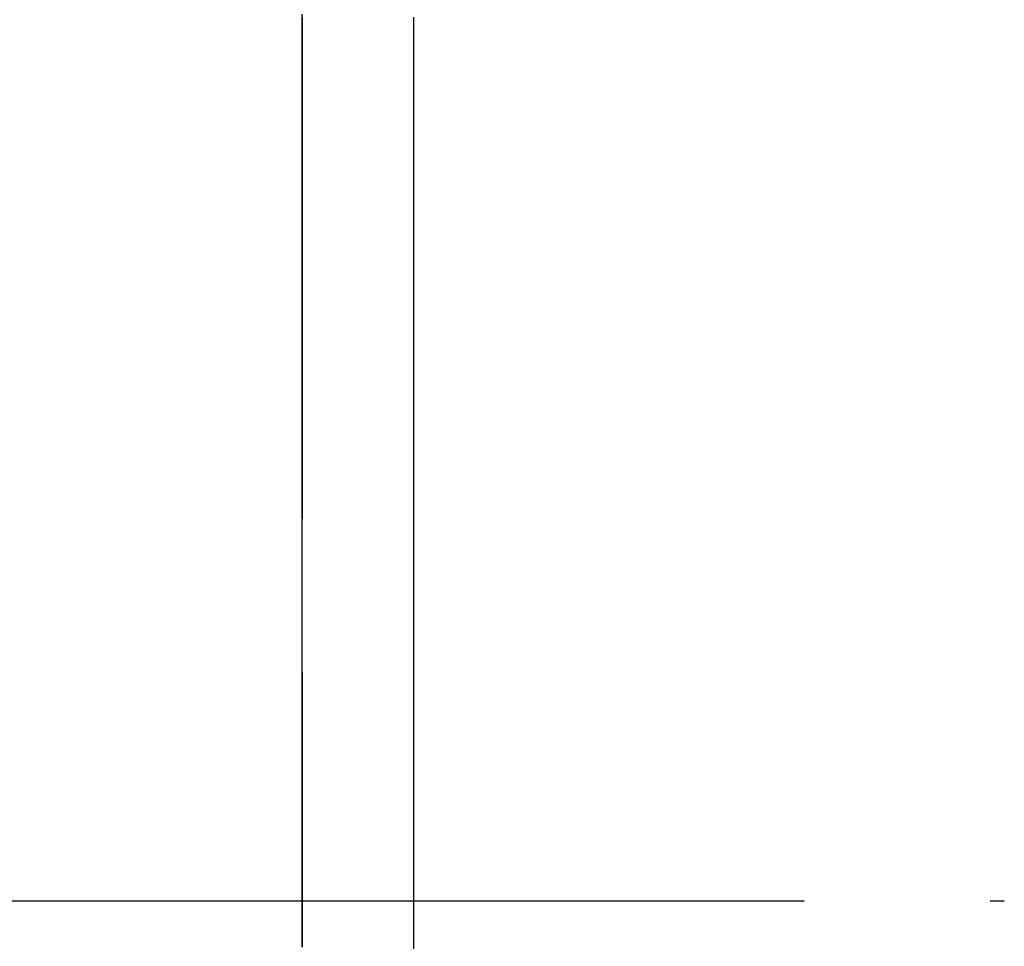
# Model space of a CAD drawing. Extents: x -35 to 143, y -93 to 188.
# Drawn here: x 130 to 135, y 67 to 71 of the extents above; entities that cross this region are included whole.
import ezdxf

# ---------------------------------------------------------------- set-up
doc = ezdxf.new("R2010")
doc.units = 0
doc.header["$LTSCALE"] = 10
doc.linetypes.add('VERDECKT', pattern=[0.375, 0.25, -0.125])
doc.layers.get('0').update_dxf_attribs({"linetype": 'CONTINUOUS'})
doc.layers.add('STEMPEL', color=3, linetype='CONTINUOUS')

# ---------------------------------------------------------------- blocks, each defined once
blk = doc.blocks.new('A$C8F194135')
at = {"color": 3, "linetype": 'CONTINUOUS', "extrusion": (-2e-16, 1, -2e-16)}
for p, q in [((30, 67), (31.5039, 67)), ((34.9303, 67), (34.9307, 67))]:
    blk.add_line(p, q, dxfattribs=at)
at = {"color": 1, "linetype": 'VERDECKT', "extrusion": (-2e-16, 1, -2e-16)}
for p, q in [((31.5039, 67), (34.9303, 67)), ((34.9307, 67), (35, 67))]:
    blk.add_line(p, q, dxfattribs=at)
at = {"color": 3}
for points in [[(31.5038, 71.4147, 0), (31.5038, 71.3425, 0), (31.5039, 71.2706, 0), (31.5039, 71.1991, 0), (31.5039, 71.1279, 0), (31.5039, 71.0569, 0), (31.5039, 70.9863, 0), (31.5039, 70.9161, 0), (31.5039, 70.8461, 0), (31.5039, 70.7764, 0), (31.5039, 70.7071, 0), (31.5039, 70.6381, 0), (31.5039, 70.5695, 0), (31.5039, 70.5012, 0), (31.5039, 70.4332, 0), (31.5039, 70.3656, 0), (31.5039, 70.2983, 0), (31.5039, 70.2313, 0), (31.5039, 70.1647, 0), (31.5039, 70.0985, 0), (31.5039, 70.0326, 0), (31.504, 69.967, 0), (31.504, 69.9017, 0), (31.504, 69.8369, 0), (31.504, 69.7723, 0), (31.504, 69.7081, 0), (31.504, 69.6443, 0), (31.504, 69.5808, 0), (31.504, 69.5176, 0), (31.504, 69.4548, 0), (31.504, 69.393, 0), (31.504, 69.3328, 0), (31.504, 69.2743, 0), (31.504, 69.2174, 0), (31.504, 69.1622, 0), (31.504, 69.1086, 0), (31.504, 69.0566, 0), (31.504, 69.0063, 0), (31.504, 68.9576, 0), (31.5041, 68.9105, 0), (31.5041, 68.865, 0), (31.5041, 68.8211, 0), (31.5041, 68.7788, 0), (31.5041, 68.7381, 0), (31.5041, 68.699, 0), (31.5041, 68.6615, 0), (31.5041, 68.6255, 0), (31.5041, 68.5911, 0), (31.5041, 68.5582, 0), (31.5041, 68.5269, 0), (31.5041, 68.4971, 0), (31.5041, 68.4689, 0), (31.5041, 68.4422, 0), (31.5041, 68.417, 0)], [(32.06, 71.3996, 0), (32.06, 71.3717, 0), (32.06, 71.3439, 0), (32.06, 71.3162, 0), (32.06, 71.2885, 0), (32.06, 71.2608, 0), (32.06, 71.2332, 0), (32.06, 71.2056, 0), (32.06, 71.1781, 0), (32.06, 71.1507, 0), (32.06, 71.1232, 0), (32.06, 71.0959, 0), (32.06, 71.0685, 0), (32.06, 71.0413, 0), (32.06, 71.014, 0), (32.06, 70.9868, 0), (32.06, 70.9597, 0), (32.06, 70.9326, 0), (32.06, 70.9055, 0), (32.06, 70.8785, 0), (32.06, 70.8516, 0), (32.06, 70.8247, 0), (32.06, 70.7978, 0), (32.06, 70.771, 0), (32.06, 70.7442, 0), (32.06, 70.7175, 0), (32.06, 70.6908, 0), (32.06, 70.6642, 0), (32.06, 70.6376, 0), (32.06, 70.6111, 0), (32.06, 70.5846, 0), (32.06, 70.5581, 0), (32.06, 70.5318, 0), (32.06, 70.5054, 0), (32.06, 70.4791, 0), (32.06, 70.4529, 0), (32.06, 70.4266, 0), (32.06, 70.4005, 0), (32.06, 70.3744, 0), (32.06, 70.3483, 0), (32.06, 70.3223, 0), (32.06, 70.2963, 0), (32.06, 70.2704, 0), (32.06, 70.2445, 0), (32.06, 70.2187, 0), (32.06, 70.1929, 0), (32.06, 70.1672, 0), (32.06, 70.1415, 0), (32.06, 70.1158, 0), (32.06, 70.0902, 0), (32.06, 70.0647, 0), (32.06, 70.0392, 0), (32.06, 70.0137, 0), (32.06, 69.9883, 0), (32.06, 69.963, 0), (32.06, 69.9377, 0), (32.06, 69.9124, 0), (32.06, 69.8872, 0), (32.06, 69.862, 0), (32.06, 69.8369, 0), (32.06, 69.8118, 0), (32.06, 69.7868, 0), (32.06, 69.7618, 0), (32.06, 69.7369, 0), (32.06, 69.712, 0), (32.06, 69.6871, 0), (32.06, 69.6624, 0), (32.06, 69.6376, 0), (32.06, 69.6129, 0), (32.06, 69.5883, 0), (32.06, 69.5637, 0), (32.06, 69.5391, 0), (32.06, 69.5146, 0), (32.06, 69.4902, 0), (32.06, 69.4657, 0), (32.06, 69.4414, 0), (32.06, 69.4171, 0), (32.06, 69.3928, 0), (32.06, 69.3686, 0), (32.06, 69.3444, 0), (32.06, 69.3203, 0), (32.06, 69.2962, 0), (32.06, 69.2722, 0), (32.06, 69.2482, 0), (32.06, 69.2243, 0), (32.06, 69.2004, 0), (32.06, 69.1765, 0), (32.06, 69.1528, 0), (32.06, 69.129, 0), (32.06, 69.1053, 0), (32.06, 69.0817, 0), (32.06, 69.0581, 0), (32.06, 69.0345, 0), (32.06, 69.011, 0), (32.06, 68.9876, 0), (32.06, 68.9642, 0), (32.06, 68.9408, 0), (32.06, 68.9175, 0), (32.06, 68.8942, 0), (32.06, 68.871, 0), (32.06, 68.8478, 0), (32.06, 68.8247, 0), (32.06, 68.8016, 0), (32.06, 68.7786, 0), (32.06, 68.7556, 0), (32.06, 68.7327, 0), (32.06, 68.7098, 0), (32.06, 68.687, 0), (32.06, 68.6642, 0), (32.06, 68.6415, 0), (32.06, 68.6188, 0), (32.06, 68.5961, 0), (32.06, 68.5736, 0), (32.06, 68.551, 0), (32.06, 68.5285, 0), (32.06, 68.5061, 0), (32.06, 68.4837, 0), (32.06, 68.4613, 0), (32.06, 68.439, 0), (32.06, 68.4167, 0), (32.06, 68.3945, 0), (32.06, 68.3724, 0), (32.06, 68.3503, 0), (32.06, 68.3282, 0), (32.06, 68.3062, 0), (32.06, 68.2842, 0), (32.06, 68.2623, 0), (32.06, 68.2404, 0), (32.06, 68.2186, 0), (32.06, 68.1968, 0), (32.06, 68.1751, 0), (32.06, 68.1534, 0), (32.06, 68.1318, 0), (32.06, 68.1102, 0), (32.06, 68.0887, 0), (32.06, 68.0672, 0), (32.06, 68.0457, 0), (32.06, 68.0243, 0), (32.06, 68.003, 0), (32.06, 67.9817, 0), (32.06, 67.9605, 0), (32.06, 67.9393, 0), (32.06, 67.9181, 0), (32.06, 67.897, 0), (32.06, 67.876, 0), (32.06, 67.855, 0), (32.06, 67.834, 0), (32.06, 67.8131, 0), (32.06, 67.7922, 0), (32.06, 67.7714, 0), (32.06, 67.7507, 0), (32.06, 67.7299, 0), (32.06, 67.7093, 0), (32.06, 67.6887, 0), (32.06, 67.6681, 0), (32.06, 67.6476, 0), (32.06, 67.6271, 0), (32.06, 67.6067, 0), (32.06, 67.5863, 0), (32.06, 67.566, 0), (32.06, 67.5457, 0), (32.06, 67.5254, 0), (32.06, 67.5053, 0), (32.06, 67.4851, 0), (32.06, 67.465, 0), (32.06, 67.445, 0), (32.06, 67.425, 0), (32.06, 67.4051, 0), (32.06, 67.3852, 0), (32.06, 67.3653, 0), (32.06, 67.3455, 0), (32.06, 67.3258, 0), (32.06, 67.3061, 0), (32.06, 67.2864, 0), (32.06, 67.2668, 0), (32.06, 67.2473, 0), (32.06, 67.2278, 0), (32.06, 67.2083, 0), (32.06, 67.1889, 0), (32.06, 67.1693, 0), (32.06, 67.1497, 0), (32.06, 67.13, 0), (32.06, 67.1102, 0), (32.06, 67.0903, 0), (32.06, 67.0704, 0), (32.06, 67.0504, 0), (32.06, 67.0302, 0), (32.06, 67.01, 0), (32.06, 66.9897, 0), (32.06, 66.9694, 0), (32.06, 66.9489, 0), (32.06, 66.9284, 0), (32.06, 66.9078, 0), (32.06, 66.8871, 0), (32.06, 66.8663, 0), (32.06, 66.8454, 0), (32.06, 66.8245, 0), (32.06, 66.8035, 0), (32.06, 66.7824, 0), (32.06, 66.7612, 0)], [(31.5041, 68.4171, 0), (31.5041, 68.4144, 0), (31.5041, 68.4118, 0), (31.5041, 68.4092, 0), (31.5041, 68.4067, 0), (31.5041, 68.4042, 0), (31.5041, 68.4017, 0), (31.5041, 68.3993, 0), (31.5041, 68.3969, 0), (31.5041, 68.3946, 0), (31.5041, 68.3922, 0), (31.5041, 68.39, 0), (31.5041, 68.3877, 0), (31.5041, 68.3854, 0), (31.5041, 68.3831, 0), (31.5041, 68.3808, 0), (31.5041, 68.3785, 0), (31.5041, 68.3762, 0), (31.5041, 68.3739, 0), (31.5041, 68.3716, 0), (31.5041, 68.3693, 0), (31.5041, 68.367, 0), (31.5041, 68.3647, 0), (31.5041, 68.3624, 0), (31.5041, 68.3601, 0), (31.5041, 68.3578, 0), (31.5041, 68.3555, 0), (31.5041, 68.3532, 0), (31.5041, 68.3509, 0), (31.5041, 68.3486, 0), (31.5041, 68.3463, 0), (31.5041, 68.344, 0), (31.5041, 68.3417, 0), (31.5041, 68.3394, 0), (31.5041, 68.3371, 0), (31.5041, 68.3348, 0), (31.5041, 68.3325, 0), (31.5041, 68.3302, 0), (31.5041, 68.3278, 0), (31.5041, 68.3255, 0), (31.5041, 68.3232, 0), (31.5041, 68.3209, 0), (31.5041, 68.3186, 0), (31.5041, 68.3163, 0), (31.5041, 68.3139, 0), (31.5041, 68.3116, 0), (31.5041, 68.3093, 0), (31.5041, 68.307, 0), (31.5041, 68.3047, 0), (31.5041, 68.3023, 0), (31.5041, 68.3, 0), (31.5041, 68.2977, 0), (31.5041, 68.2954, 0), (31.5041, 68.293, 0), (31.5041, 68.2907, 0), (31.5041, 68.2884, 0), (31.5041, 68.286, 0), (31.5041, 68.2837, 0), (31.5041, 68.2814, 0), (31.5041, 68.279, 0), (31.5041, 68.2767, 0), (31.5041, 68.2744, 0), (31.5041, 68.272, 0), (31.5041, 68.2697, 0), (31.5041, 68.2673, 0), (31.5041, 68.265, 0), (31.5041, 68.2627, 0), (31.5041, 68.2603, 0), (31.5041, 68.258, 0), (31.5041, 68.2556, 0), (31.5041, 68.2533, 0), (31.5041, 68.2509, 0), (31.5041, 68.2486, 0), (31.5041, 68.2462, 0), (31.5041, 68.2439, 0), (31.5041, 68.2415, 0), (31.5041, 68.2392, 0), (31.5041, 68.2368, 0), (31.5041, 68.2345, 0), (31.5041, 68.2321, 0), (31.5041, 68.2298, 0), (31.5041, 68.2274, 0), (31.5041, 68.2251, 0), (31.5041, 68.2227, 0), (31.5041, 68.2203, 0), (31.5041, 68.218, 0), (31.5041, 68.2156, 0), (31.5041, 68.2132, 0), (31.5041, 68.2109, 0), (31.5041, 68.2085, 0), (31.5041, 68.2062, 0), (31.5041, 68.2038, 0), (31.5041, 68.2014, 0), (31.5041, 68.199, 0), (31.5041, 68.1967, 0), (31.5041, 68.1943, 0), (31.5041, 68.1919, 0), (31.5041, 68.1896, 0), (31.5041, 68.1872, 0), (31.5041, 68.1848, 0), (31.5041, 68.1824, 0), (31.5041, 68.1801, 0), (31.5041, 68.1777, 0), (31.5041, 68.1753, 0), (31.5041, 68.1729, 0), (31.5041, 68.1705, 0), (31.5041, 68.1682, 0), (31.5041, 68.1658, 0), (31.5041, 68.1634, 0), (31.5041, 68.161, 0), (31.5041, 68.1586, 0), (31.5041, 68.1562, 0), (31.5041, 68.1538, 0), (31.5041, 68.1515, 0), (31.5041, 68.1491, 0), (31.5041, 68.1467, 0), (31.5041, 68.1443, 0), (31.5041, 68.1419, 0), (31.5041, 68.1395, 0), (31.5041, 68.1371, 0), (31.5041, 68.1347, 0), (31.5041, 68.1323, 0), (31.5041, 68.1299, 0), (31.5041, 68.1275, 0), (31.504, 68.1251, 0), (31.504, 68.1227, 0), (31.504, 68.1203, 0), (31.504, 68.1179, 0), (31.504, 68.1155, 0), (31.504, 68.1131, 0), (31.504, 68.1107, 0), (31.504, 68.1083, 0), (31.504, 68.1059, 0), (31.504, 68.1035, 0), (31.504, 68.101, 0), (31.504, 68.0986, 0), (31.504, 68.0962, 0), (31.504, 68.0938, 0), (31.504, 68.0914, 0), (31.504, 68.089, 0), (31.504, 68.0866, 0), (31.504, 68.0841, 0), (31.504, 68.0817, 0), (31.504, 68.0793, 0), (31.504, 68.0769, 0), (31.504, 68.0745, 0), (31.504, 68.072, 0), (31.504, 68.0696, 0), (31.504, 68.0672, 0), (31.504, 68.0648, 0), (31.504, 68.0623, 0), (31.504, 68.0599, 0), (31.504, 68.0575, 0), (31.504, 68.0551, 0), (31.504, 68.0526, 0), (31.504, 68.0502, 0), (31.504, 68.0478, 0), (31.504, 68.0453, 0), (31.504, 68.0429, 0), (31.504, 68.0405, 0), (31.504, 68.038, 0), (31.504, 68.0356, 0), (31.504, 68.0332, 0), (31.504, 68.0307, 0), (31.504, 68.0283, 0), (31.504, 68.0258, 0), (31.504, 68.0234, 0), (31.504, 68.0209, 0), (31.504, 68.0185, 0), (31.504, 68.0161, 0), (31.504, 68.0136, 0), (31.504, 68.0112, 0), (31.504, 68.0087, 0), (31.504, 68.0063, 0), (31.504, 68.0038, 0), (31.504, 68.0014, 0), (31.504, 67.9989, 0), (31.504, 67.9965, 0), (31.504, 67.994, 0), (31.504, 67.9915, 0), (31.504, 67.9891, 0), (31.504, 67.9866, 0), (31.504, 67.9842, 0), (31.504, 67.9817, 0), (31.504, 67.9793, 0), (31.504, 67.9768, 0), (31.504, 67.9743, 0), (31.504, 67.9719, 0), (31.504, 67.9694, 0), (31.504, 67.9669, 0), (31.504, 67.9645, 0), (31.504, 67.962, 0), (31.504, 67.9595, 0), (31.504, 67.9571, 0), (31.504, 67.9546, 0), (31.504, 67.9521, 0), (31.504, 67.9497, 0), (31.504, 67.9472, 0), (31.504, 67.9447, 0), (31.504, 67.9422, 0), (31.504, 67.9398, 0), (31.504, 67.9373, 0), (31.504, 67.9348, 0), (31.504, 67.9323, 0), (31.504, 67.9298, 0), (31.504, 67.9274, 0), (31.504, 67.9249, 0), (31.504, 67.9224, 0), (31.504, 67.9199, 0), (31.504, 67.9174, 0), (31.504, 67.9149, 0), (31.504, 67.9125, 0), (31.504, 67.91, 0), (31.504, 67.9075, 0), (31.504, 67.905, 0), (31.504, 67.9025, 0), (31.504, 67.9, 0), (31.504, 67.8975, 0), (31.504, 67.895, 0), (31.504, 67.8925, 0), (31.504, 67.89, 0), (31.504, 67.8875, 0), (31.504, 67.885, 0), (31.504, 67.8825, 0), (31.504, 67.88, 0), (31.504, 67.8775, 0), (31.504, 67.875, 0), (31.504, 67.8725, 0), (31.504, 67.87, 0), (31.504, 67.8675, 0), (31.504, 67.865, 0), (31.504, 67.8625, 0), (31.504, 67.86, 0), (31.504, 67.8575, 0), (31.504, 67.855, 0), (31.504, 67.8525, 0), (31.504, 67.85, 0), (31.504, 67.8474, 0), (31.504, 67.8449, 0), (31.504, 67.8424, 0), (31.504, 67.8399, 0), (31.504, 67.8374, 0), (31.504, 67.8349, 0), (31.504, 67.8323, 0), (31.504, 67.8298, 0), (31.504, 67.8273, 0), (31.504, 67.8248, 0), (31.504, 67.8223, 0), (31.504, 67.8197, 0), (31.504, 67.8172, 0), (31.504, 67.8147, 0), (31.504, 67.8122, 0), (31.504, 67.8096, 0), (31.504, 67.8071, 0), (31.504, 67.8046, 0), (31.504, 67.802, 0), (31.504, 67.7995, 0), (31.504, 67.797, 0), (31.504, 67.7944, 0), (31.504, 67.7919, 0), (31.504, 67.7894, 0), (31.504, 67.7868, 0), (31.504, 67.7843, 0), (31.504, 67.7818, 0), (31.504, 67.7792, 0), (31.504, 67.7767, 0), (31.504, 67.7741, 0), (31.504, 67.7716, 0), (31.504, 67.7691, 0), (31.504, 67.7665, 0), (31.504, 67.764, 0), (31.504, 67.7614, 0), (31.504, 67.7589, 0), (31.504, 67.7563, 0), (31.504, 67.7538, 0), (31.504, 67.7512, 0), (31.504, 67.7487, 0), (31.504, 67.7461, 0), (31.504, 67.7436, 0), (31.504, 67.741, 0), (31.504, 67.7385, 0), (31.504, 67.7359, 0), (31.504, 67.7334, 0), (31.504, 67.7308, 0), (31.504, 67.7282, 0), (31.504, 67.7257, 0), (31.504, 67.7231, 0), (31.504, 67.7206, 0), (31.504, 67.718, 0), (31.504, 67.7154, 0), (31.504, 67.7129, 0), (31.504, 67.7103, 0), (31.504, 67.7077, 0), (31.504, 67.7052, 0), (31.504, 67.7026, 0), (31.504, 67.7, 0), (31.504, 67.6975, 0), (31.504, 67.6949, 0), (31.504, 67.6923, 0), (31.504, 67.6897, 0), (31.504, 67.6872, 0), (31.504, 67.6846, 0), (31.504, 67.682, 0), (31.504, 67.6794, 0), (31.504, 67.6769, 0), (31.504, 67.6743, 0), (31.504, 67.6717, 0), (31.504, 67.6691, 0), (31.504, 67.6665, 0), (31.504, 67.6639, 0), (31.504, 67.6614, 0), (31.504, 67.6588, 0), (31.504, 67.6562, 0), (31.504, 67.6536, 0), (31.504, 67.651, 0), (31.504, 67.6484, 0), (31.504, 67.6458, 0), (31.504, 67.6432, 0), (31.504, 67.6407, 0), (31.504, 67.6381, 0), (31.504, 67.6355, 0), (31.504, 67.6329, 0), (31.504, 67.6303, 0), (31.504, 67.6277, 0), (31.504, 67.6251, 0), (31.504, 67.6225, 0), (31.504, 67.6199, 0), (31.504, 67.6173, 0), (31.504, 67.6147, 0), (31.504, 67.6121, 0), (31.504, 67.6095, 0), (31.504, 67.6069, 0), (31.504, 67.6043, 0), (31.504, 67.6017, 0), (31.504, 67.599, 0), (31.504, 67.5964, 0), (31.504, 67.5938, 0), (31.504, 67.5912, 0), (31.504, 67.5886, 0), (31.504, 67.586, 0), (31.504, 67.5834, 0), (31.504, 67.5808, 0), (31.504, 67.5782, 0), (31.504, 67.5755, 0), (31.504, 67.5729, 0), (31.504, 67.5703, 0), (31.504, 67.5677, 0), (31.504, 67.5651, 0), (31.504, 67.5624, 0), (31.504, 67.5598, 0), (31.504, 67.5572, 0), (31.504, 67.5546, 0), (31.504, 67.5519, 0), (31.504, 67.5493, 0), (31.504, 67.5467, 0), (31.504, 67.5441, 0), (31.504, 67.5414, 0), (31.504, 67.5388, 0), (31.504, 67.5362, 0), (31.504, 67.5335, 0), (31.504, 67.5309, 0), (31.504, 67.5283, 0), (31.504, 67.5256, 0), (31.504, 67.523, 0), (31.504, 67.5204, 0), (31.504, 67.5177, 0), (31.5039, 67.5151, 0), (31.5039, 67.5125, 0), (31.5039, 67.5098, 0), (31.5039, 67.5072, 0), (31.5039, 67.5045, 0), (31.5039, 67.5019, 0), (31.5039, 67.4992, 0), (31.5039, 67.4966, 0), (31.5039, 67.494, 0), (31.5039, 67.4913, 0), (31.5039, 67.4887, 0), (31.5039, 67.486, 0), (31.5039, 67.4834, 0), (31.5039, 67.4807, 0), (31.5039, 67.4781, 0), (31.5039, 67.4754, 0), (31.5039, 67.4727, 0), (31.5039, 67.4701, 0), (31.5039, 67.4674, 0), (31.5039, 67.4648, 0), (31.5039, 67.4621, 0), (31.5039, 67.4595, 0), (31.5039, 67.4568, 0), (31.5039, 67.4541, 0), (31.5039, 67.4515, 0), (31.5039, 67.4488, 0), (31.5039, 67.4462, 0), (31.5039, 67.4435, 0), (31.5039, 67.4408, 0), (31.5039, 67.4382, 0), (31.5039, 67.4355, 0), (31.5039, 67.4328, 0), (31.5039, 67.4302, 0), (31.5039, 67.4275, 0), (31.5039, 67.4248, 0), (31.5039, 67.4221, 0), (31.5039, 67.4195, 0), (31.5039, 67.4168, 0), (31.5039, 67.4141, 0), (31.5039, 67.4114, 0), (31.5039, 67.4088, 0), (31.5039, 67.4061, 0), (31.5039, 67.4034, 0), (31.5039, 67.4007, 0), (31.5039, 67.398, 0), (31.5039, 67.3954, 0), (31.5039, 67.3927, 0), (31.5039, 67.39, 0), (31.5039, 67.3873, 0), (31.5039, 67.3846, 0), (31.5039, 67.3819, 0), (31.5039, 67.3793, 0), (31.5039, 67.3766, 0), (31.5039, 67.3739, 0), (31.5039, 67.3712, 0), (31.5039, 67.3685, 0), (31.5039, 67.3658, 0), (31.5039, 67.3631, 0), (31.5039, 67.3604, 0), (31.5039, 67.3577, 0), (31.5039, 67.355, 0), (31.5039, 67.3523, 0), (31.5039, 67.3496, 0), (31.5039, 67.3469, 0), (31.5039, 67.3442, 0), (31.5039, 67.3415, 0), (31.5039, 67.3388, 0), (31.5039, 67.3361, 0), (31.5039, 67.3334, 0), (31.5039, 67.3307, 0), (31.5039, 67.328, 0), (31.5039, 67.3253, 0), (31.5039, 67.3226, 0), (31.5039, 67.3199, 0), (31.5039, 67.3172, 0), (31.5039, 67.3145, 0), (31.5039, 67.3118, 0), (31.5039, 67.309, 0), (31.5039, 67.3063, 0), (31.5039, 67.3036, 0), (31.5039, 67.3009, 0), (31.5039, 67.2982, 0), (31.5039, 67.2955, 0), (31.5039, 67.2927, 0), (31.5039, 67.29, 0), (31.5039, 67.2873, 0), (31.5039, 67.2846, 0), (31.5039, 67.2819, 0), (31.5039, 67.2791, 0), (31.5039, 67.2764, 0), (31.5039, 67.2737, 0), (31.5039, 67.271, 0), (31.5039, 67.2682, 0), (31.5039, 67.2655, 0), (31.5039, 67.2628, 0), (31.5039, 67.2601, 0), (31.5039, 67.2573, 0), (31.5039, 67.2546, 0), (31.5039, 67.2519, 0), (31.5039, 67.2491, 0), (31.5039, 67.2464, 0), (31.5039, 67.2437, 0), (31.5039, 67.2409, 0), (31.5039, 67.2382, 0), (31.5039, 67.2354, 0), (31.5039, 67.2327, 0), (31.5039, 67.23, 0), (31.5039, 67.2272, 0), (31.5039, 67.2245, 0), (31.5039, 67.2217, 0), (31.5039, 67.219, 0), (31.5039, 67.2163, 0), (31.5039, 67.2135, 0), (31.5039, 67.2108, 0), (31.5039, 67.208, 0), (31.5039, 67.2053, 0), (31.5039, 67.2025, 0), (31.5039, 67.1998, 0), (31.5039, 67.197, 0), (31.5039, 67.1943, 0), (31.5039, 67.1915, 0), (31.5039, 67.1888, 0), (31.5039, 67.186, 0), (31.5039, 67.1832, 0), (31.5039, 67.1805, 0), (31.5039, 67.1777, 0), (31.5039, 67.175, 0), (31.5039, 67.1722, 0), (31.5039, 67.1694, 0), (31.5039, 67.1667, 0), (31.5039, 67.1639, 0), (31.5039, 67.1612, 0), (31.5039, 67.1584, 0), (31.5039, 67.1556, 0), (31.5039, 67.1529, 0), (31.5039, 67.1501, 0), (31.5039, 67.1473, 0), (31.5039, 67.1446, 0), (31.5039, 67.1418, 0), (31.5039, 67.139, 0), (31.5039, 67.1362, 0), (31.5039, 67.1335, 0), (31.5039, 67.1307, 0), (31.5039, 67.1279, 0), (31.5039, 67.1251, 0), (31.5039, 67.1224, 0), (31.5039, 67.1196, 0), (31.5039, 67.1168, 0), (31.5039, 67.114, 0), (31.5039, 67.1113, 0), (31.5039, 67.1085, 0), (31.5039, 67.1057, 0), (31.5039, 67.1029, 0), (31.5039, 67.1001, 0), (31.5039, 67.0973, 0), (31.5039, 67.0945, 0), (31.5039, 67.0918, 0), (31.5039, 67.089, 0), (31.5039, 67.0862, 0), (31.5039, 67.0834, 0), (31.5039, 67.0806, 0), (31.5039, 67.0778, 0), (31.5039, 67.075, 0), (31.5039, 67.0722, 0), (31.5039, 67.0694, 0), (31.5039, 67.0666, 0), (31.5039, 67.0638, 0), (31.5039, 67.061, 0), (31.5039, 67.0582, 0), (31.5039, 67.0554, 0), (31.5039, 67.0526, 0), (31.5039, 67.0498, 0), (31.5039, 67.047, 0), (31.5039, 67.0442, 0), (31.5039, 67.0414, 0), (31.5039, 67.0386, 0), (31.5039, 67.0358, 0), (31.5039, 67.033, 0), (31.5039, 67.0302, 0), (31.5039, 67.0274, 0), (31.5039, 67.0246, 0), (31.5039, 67.0218, 0), (31.5039, 67.019, 0), (31.5039, 67.0161, 0), (31.5039, 67.0133, 0), (31.5039, 67.0105, 0), (31.5039, 67.0077, 0), (31.5039, 67.0049, 0), (31.5039, 67.0021, 0), (31.5039, 66.9993, 0), (31.5039, 66.9964, 0), (31.5039, 66.9936, 0), (31.5039, 66.9908, 0), (31.5039, 66.988, 0), (31.5039, 66.9851, 0), (31.5039, 66.9823, 0), (31.5039, 66.9795, 0), (31.5039, 66.9767, 0), (31.5039, 66.9738, 0), (31.5039, 66.971, 0), (31.5039, 66.9682, 0), (31.5039, 66.9654, 0), (31.5039, 66.9625, 0), (31.5039, 66.9597, 0), (31.5039, 66.9569, 0), (31.5039, 66.954, 0), (31.5039, 66.9512, 0), (31.5039, 66.9484, 0), (31.5039, 66.9455, 0), (31.5039, 66.9427, 0), (31.5039, 66.9399, 0), (31.5039, 66.937, 0), (31.5039, 66.9342, 0), (31.5039, 66.9313, 0), (31.5039, 66.9285, 0), (31.5039, 66.9257, 0), (31.5039, 66.9228, 0), (31.5039, 66.92, 0), (31.5039, 66.9171, 0), (31.5039, 66.9143, 0), (31.5039, 66.9114, 0), (31.5039, 66.9086, 0), (31.5039, 66.9057, 0), (31.5039, 66.9029, 0), (31.5039, 66.9, 0), (31.5039, 66.8972, 0), (31.5039, 66.8943, 0), (31.5039, 66.8915, 0), (31.5039, 66.8886, 0), (31.5039, 66.8858, 0), (31.5039, 66.8829, 0), (31.5039, 66.88, 0), (31.5039, 66.8772, 0), (31.5039, 66.8743, 0), (31.5039, 66.8715, 0), (31.5039, 66.8686, 0), (31.5039, 66.8657, 0), (31.5039, 66.8629, 0), (31.5039, 66.86, 0), (31.5039, 66.8572, 0), (31.5039, 66.8543, 0), (31.5039, 66.8514, 0), (31.5039, 66.8486, 0), (31.5039, 66.8457, 0), (31.5039, 66.8428, 0), (31.5039, 66.8399, 0), (31.5039, 66.8371, 0), (31.5039, 66.8342, 0), (31.5039, 66.8313, 0), (31.5039, 66.8285, 0), (31.5039, 66.8256, 0), (31.5039, 66.8227, 0), (31.5039, 66.8198, 0), (31.5039, 66.8169, 0), (31.5039, 66.8141, 0), (31.5039, 66.8112, 0), (31.5039, 66.8083, 0), (31.5039, 66.8054, 0), (31.5039, 66.8025, 0), (31.5039, 66.7997, 0), (31.5039, 66.7968, 0), (31.5039, 66.7939, 0), (31.5039, 66.791, 0), (31.5039, 66.7881, 0), (31.5039, 66.7852, 0), (31.5038, 66.7823, 0), (31.5038, 66.7795, 0), (31.5038, 66.7766, 0), (31.5038, 66.7737, 0), (31.5038, 66.7708, 0)]]:
    blk.add_polyline3d(points, dxfattribs=at)
at = {"color": 1}
for points in [[(31.5065, 68.4119, 0), (31.5065, 68.4157, 0), (31.5065, 68.4201, 0), (31.5065, 68.4249, 0), (31.5065, 68.4302, 0), (31.5065, 68.436, 0), (31.5065, 68.4422, 0), (31.5065, 68.4488, 0), (31.5065, 68.4559, 0), (31.5065, 68.4633, 0), (31.5065, 68.4711, 0), (31.5065, 68.4793, 0), (31.5065, 68.4878, 0), (31.5065, 68.4966, 0), (31.5065, 68.5057, 0), (31.5065, 68.515, 0), (31.5065, 68.5243, 0), (31.5065, 68.5336, 0), (31.5065, 68.543, 0), (31.5065, 68.5523, 0), (31.5065, 68.5616, 0), (31.5065, 68.571, 0), (31.5065, 68.5804, 0), (31.5065, 68.5898, 0), (31.5065, 68.5991, 0), (31.5065, 68.6085, 0), (31.5065, 68.618, 0), (31.5065, 68.6274, 0), (31.5065, 68.6368, 0), (31.5065, 68.6462, 0), (31.5065, 68.6557, 0), (31.5065, 68.6651, 0), (31.5065, 68.6746, 0), (31.5065, 68.6841, 0), (31.5065, 68.6936, 0), (31.5065, 68.7031, 0), (31.5065, 68.7126, 0), (31.5065, 68.7221, 0), (31.5065, 68.7316, 0), (31.5065, 68.7411, 0), (31.5065, 68.7507, 0), (31.5065, 68.7602, 0), (31.5065, 68.7698, 0), (31.5065, 68.7793, 0), (31.5065, 68.7889, 0), (31.5065, 68.7985, 0), (31.5065, 68.8081, 0), (31.5065, 68.8177, 0), (31.5065, 68.8273, 0), (31.5065, 68.837, 0), (31.5065, 68.8466, 0), (31.5065, 68.8562, 0), (31.5065, 68.8659, 0), (31.5065, 68.8756, 0), (31.5065, 68.8852, 0), (31.5065, 68.8949, 0), (31.5066, 68.9046, 0), (31.5066, 68.9143, 0), (31.5066, 68.924, 0), (31.5066, 68.9337, 0), (31.5066, 68.9435, 0), (31.5066, 68.9532, 0), (31.5066, 68.9629, 0), (31.5066, 68.9727, 0), (31.5066, 68.9825, 0), (31.5066, 68.9922, 0), (31.5066, 69.002, 0), (31.5066, 69.0118, 0), (31.5066, 69.0216, 0), (31.5066, 69.0314, 0), (31.5066, 69.0412, 0), (31.5066, 69.0511, 0), (31.5066, 69.0609, 0), (31.5066, 69.0708, 0), (31.5066, 69.0806, 0), (31.5066, 69.0905, 0), (31.5066, 69.1004, 0), (31.5066, 69.1103, 0), (31.5066, 69.1202, 0), (31.5066, 69.1301, 0), (31.5066, 69.14, 0), (31.5066, 69.1499, 0), (31.5066, 69.1598, 0), (31.5066, 69.1698, 0), (31.5066, 69.1797, 0), (31.5066, 69.1897, 0), (31.5066, 69.1997, 0), (31.5066, 69.2096, 0), (31.5066, 69.2196, 0), (31.5066, 69.2296, 0), (31.5066, 69.2396, 0), (31.5066, 69.2496, 0), (31.5066, 69.2597, 0), (31.5066, 69.2697, 0), (31.5066, 69.2798, 0), (31.5066, 69.2898, 0), (31.5066, 69.2999, 0), (31.5066, 69.3099, 0), (31.5066, 69.32, 0), (31.5066, 69.3301, 0), (31.5066, 69.3402, 0), (31.5066, 69.3503, 0), (31.5066, 69.3604, 0), (31.5066, 69.3706, 0), (31.5066, 69.3807, 0), (31.5066, 69.3908, 0), (31.5066, 69.401, 0), (31.5066, 69.4112, 0), (31.5066, 69.4213, 0), (31.5066, 69.4315, 0), (31.5066, 69.4417, 0), (31.5066, 69.4519, 0), (31.5066, 69.4621, 0), (31.5066, 69.4723, 0), (31.5066, 69.4826, 0), (31.5066, 69.4928, 0), (31.5066, 69.5031, 0), (31.5066, 69.5133, 0), (31.5066, 69.5236, 0), (31.5066, 69.5338, 0), (31.5066, 69.5441, 0), (31.5066, 69.5544, 0), (31.5066, 69.5647, 0), (31.5066, 69.575, 0), (31.5067, 69.5853, 0), (31.5067, 69.5957, 0), (31.5067, 69.606, 0), (31.5067, 69.6164, 0), (31.5067, 69.6267, 0), (31.5067, 69.6371, 0), (31.5067, 69.6475, 0), (31.5067, 69.6578, 0), (31.5067, 69.6682, 0), (31.5067, 69.6786, 0), (31.5067, 69.689, 0), (31.5067, 69.6995, 0), (31.5067, 69.7099, 0), (31.5067, 69.7203, 0), (31.5067, 69.7308, 0), (31.5067, 69.7412, 0), (31.5067, 69.7517, 0), (31.5067, 69.7622, 0), (31.5067, 69.7726, 0), (31.5067, 69.7831, 0), (31.5067, 69.7936, 0), (31.5067, 69.8041, 0), (31.5067, 69.8147, 0), (31.5067, 69.8252, 0), (31.5067, 69.8357, 0), (31.5067, 69.8463, 0), (31.5067, 69.8568, 0), (31.5067, 69.8674, 0), (31.5067, 69.878, 0), (31.5067, 69.8885, 0), (31.5067, 69.8991, 0), (31.5067, 69.9097, 0), (31.5067, 69.9203, 0), (31.5067, 69.931, 0), (31.5067, 69.9416, 0), (31.5067, 69.9522, 0), (31.5067, 69.9629, 0), (31.5067, 69.9735, 0), (31.5067, 69.9842, 0), (31.5067, 69.9949, 0), (31.5067, 70.0055, 0), (31.5067, 70.0162, 0), (31.5067, 70.0269, 0), (31.5067, 70.0376, 0), (31.5067, 70.0484, 0), (31.5067, 70.0591, 0), (31.5067, 70.0698, 0), (31.5067, 70.0806, 0), (31.5067, 70.0913, 0), (31.5067, 70.1021, 0), (31.5067, 70.1128, 0), (31.5067, 70.1236, 0), (31.5067, 70.1344, 0), (31.5067, 70.1452, 0), (31.5067, 70.156, 0), (31.5067, 70.1668, 0), (31.5067, 70.1777, 0), (31.5067, 70.1885, 0), (31.5067, 70.1993, 0), (31.5067, 70.2102, 0), (31.5067, 70.221, 0), (31.5067, 70.2319, 0), (31.5067, 70.2428, 0), (31.5067, 70.2537, 0), (31.5067, 70.2646, 0), (31.5067, 70.2755, 0), (31.5067, 70.2864, 0), (31.5067, 70.2973, 0), (31.5067, 70.3082, 0), (31.5068, 70.3192, 0), (31.5068, 70.3301, 0), (31.5068, 70.3411, 0), (31.5068, 70.352, 0), (31.5068, 70.363, 0), (31.5068, 70.374, 0), (31.5068, 70.385, 0), (31.5068, 70.396, 0), (31.5068, 70.407, 0), (31.5068, 70.418, 0), (31.5068, 70.429, 0), (31.5068, 70.4401, 0), (31.5068, 70.4511, 0), (31.5068, 70.4622, 0), (31.5068, 70.4732, 0), (31.5068, 70.4843, 0), (31.5068, 70.4954, 0), (31.5068, 70.5065, 0), (31.5068, 70.5176, 0), (31.5068, 70.5287, 0), (31.5068, 70.5398, 0), (31.5068, 70.5509, 0), (31.5068, 70.5621, 0), (31.5068, 70.5732, 0), (31.5068, 70.5844, 0), (31.5068, 70.5955, 0), (31.5068, 70.6067, 0), (31.5068, 70.6179, 0), (31.5068, 70.6291, 0), (31.5068, 70.6402, 0), (31.5068, 70.6515, 0), (31.5068, 70.6627, 0), (31.5068, 70.6739, 0), (31.5068, 70.6851, 0), (31.5068, 70.6964, 0), (31.5068, 70.7076, 0), (31.5068, 70.7189, 0), (31.5068, 70.7301, 0), (31.5068, 70.7414, 0), (31.5068, 70.7527, 0), (31.5068, 70.764, 0), (31.5068, 70.7753, 0), (31.5068, 70.7866, 0), (31.5068, 70.7979, 0), (31.5068, 70.8092, 0), (31.5068, 70.8206, 0), (31.5068, 70.8319, 0), (31.5068, 70.8432, 0), (31.5068, 70.8546, 0), (31.5068, 70.866, 0), (31.5068, 70.8774, 0), (31.5068, 70.8887, 0), (31.5068, 70.9001, 0), (31.5068, 70.9115, 0), (31.5068, 70.923, 0), (31.5068, 70.9344, 0), (31.5068, 70.9458, 0), (31.5068, 70.9572, 0), (31.5068, 70.9687, 0), (31.5068, 70.9801, 0), (31.5068, 70.9916, 0), (31.5068, 71.0031, 0), (31.5068, 71.0146, 0), (31.5068, 71.0261, 0), (31.5068, 71.0376, 0), (31.5068, 71.0491, 0), (31.5068, 71.0606, 0), (31.5068, 71.0721, 0), (31.5068, 71.0836, 0), (31.5068, 71.0952, 0), (31.5069, 71.1067, 0), (31.5069, 71.1183, 0), (31.5069, 71.1299, 0), (31.5069, 71.1414, 0), (31.5069, 71.153, 0), (31.5069, 71.1646, 0), (31.5069, 71.1762, 0), (31.5069, 71.1878, 0), (31.5069, 71.1995, 0), (31.5069, 71.2111, 0), (31.5069, 71.2227, 0), (31.5069, 71.2344, 0), (31.5069, 71.246, 0), (31.5069, 71.2577, 0), (31.5069, 71.2694, 0), (31.5069, 71.281, 0), (31.5069, 71.2927, 0), (31.5069, 71.3044, 0), (31.5069, 71.3161, 0), (31.5069, 71.3278, 0), (31.5069, 71.3396, 0), (31.5069, 71.3513, 0), (31.5069, 71.363, 0), (31.5069, 71.3748, 0), (31.5069, 71.3865, 0), (31.5069, 71.3983, 0)], [(31.5069, 66.7695, 0), (31.5069, 66.7747, 0), (31.5069, 66.78, 0), (31.5069, 66.7852, 0), (31.5069, 66.7904, 0), (31.5069, 66.7956, 0), (31.5069, 66.8008, 0), (31.5069, 66.806, 0), (31.5069, 66.8111, 0), (31.5069, 66.8163, 0), (31.5069, 66.8215, 0), (31.5069, 66.8267, 0), (31.5069, 66.8319, 0), (31.5069, 66.8371, 0), (31.5069, 66.8422, 0), (31.5069, 66.8474, 0), (31.5069, 66.8526, 0), (31.5069, 66.8577, 0), (31.5069, 66.8629, 0), (31.5069, 66.868, 0), (31.5069, 66.8732, 0), (31.5069, 66.8784, 0), (31.5069, 66.8835, 0), (31.5068, 66.8886, 0), (31.5068, 66.8938, 0), (31.5068, 66.8989, 0), (31.5068, 66.9041, 0), (31.5068, 66.9092, 0), (31.5068, 66.9143, 0), (31.5068, 66.9195, 0), (31.5068, 66.9246, 0), (31.5068, 66.9297, 0), (31.5068, 66.9348, 0), (31.5068, 66.9399, 0), (31.5068, 66.9451, 0), (31.5068, 66.9502, 0), (31.5068, 66.9553, 0), (31.5068, 66.9604, 0), (31.5068, 66.9655, 0), (31.5068, 66.9706, 0), (31.5068, 66.9757, 0), (31.5068, 66.9808, 0), (31.5068, 66.9859, 0), (31.5068, 66.9909, 0), (31.5068, 66.996, 0), (31.5068, 67.0011, 0), (31.5068, 67.0062, 0), (31.5068, 67.0112, 0), (31.5068, 67.0163, 0), (31.5068, 67.0214, 0), (31.5068, 67.0265, 0), (31.5068, 67.0315, 0), (31.5068, 67.0366, 0), (31.5068, 67.0416, 0), (31.5068, 67.0467, 0), (31.5068, 67.0517, 0), (31.5068, 67.0568, 0), (31.5068, 67.0618, 0), (31.5068, 67.0669, 0), (31.5068, 67.0719, 0), (31.5068, 67.0769, 0), (31.5068, 67.082, 0), (31.5068, 67.087, 0), (31.5068, 67.092, 0), (31.5068, 67.097, 0), (31.5068, 67.1021, 0), (31.5068, 67.1071, 0), (31.5068, 67.1121, 0), (31.5068, 67.1171, 0), (31.5068, 67.1221, 0), (31.5068, 67.1271, 0), (31.5068, 67.1321, 0), (31.5068, 67.1371, 0), (31.5068, 67.1421, 0), (31.5068, 67.1471, 0), (31.5068, 67.1521, 0), (31.5068, 67.1571, 0), (31.5068, 67.162, 0), (31.5068, 67.167, 0), (31.5068, 67.172, 0), (31.5068, 67.177, 0), (31.5068, 67.1819, 0), (31.5068, 67.1869, 0), (31.5068, 67.1919, 0), (31.5068, 67.1968, 0), (31.5068, 67.2018, 0), (31.5068, 67.2068, 0), (31.5068, 67.2117, 0), (31.5068, 67.2167, 0), (31.5068, 67.2216, 0), (31.5068, 67.2265, 0), (31.5068, 67.2315, 0), (31.5068, 67.2364, 0), (31.5068, 67.2413, 0), (31.5068, 67.2463, 0), (31.5068, 67.2512, 0), (31.5068, 67.2561, 0), (31.5068, 67.2611, 0), (31.5068, 67.266, 0), (31.5068, 67.2709, 0), (31.5068, 67.2758, 0), (31.5068, 67.2807, 0), (31.5068, 67.2856, 0), (31.5068, 67.2905, 0), (31.5068, 67.2954, 0), (31.5068, 67.3003, 0), (31.5068, 67.3052, 0), (31.5068, 67.3101, 0), (31.5068, 67.315, 0), (31.5068, 67.3199, 0), (31.5068, 67.3247, 0), (31.5068, 67.3296, 0), (31.5068, 67.3345, 0), (31.5067, 67.3394, 0), (31.5067, 67.3442, 0), (31.5067, 67.3491, 0), (31.5067, 67.354, 0), (31.5067, 67.3588, 0), (31.5067, 67.3637, 0), (31.5067, 67.3685, 0), (31.5067, 67.3734, 0), (31.5067, 67.3782, 0), (31.5067, 67.3831, 0), (31.5067, 67.3879, 0), (31.5067, 67.3928, 0), (31.5067, 67.3976, 0), (31.5067, 67.4024, 0), (31.5067, 67.4073, 0), (31.5067, 67.4121, 0), (31.5067, 67.4169, 0), (31.5067, 67.4217, 0), (31.5067, 67.4265, 0), (31.5067, 67.4314, 0), (31.5067, 67.4362, 0), (31.5067, 67.441, 0), (31.5067, 67.4458, 0), (31.5067, 67.4506, 0), (31.5067, 67.4554, 0), (31.5067, 67.4602, 0), (31.5067, 67.465, 0), (31.5067, 67.4697, 0), (31.5067, 67.4745, 0), (31.5067, 67.4793, 0), (31.5067, 67.4841, 0), (31.5067, 67.4889, 0), (31.5067, 67.4936, 0), (31.5067, 67.4984, 0), (31.5067, 67.5032, 0), (31.5067, 67.5079, 0), (31.5067, 67.5127, 0), (31.5067, 67.5175, 0), (31.5067, 67.5222, 0), (31.5067, 67.527, 0), (31.5067, 67.5317, 0), (31.5067, 67.5365, 0), (31.5067, 67.5412, 0), (31.5067, 67.5459, 0), (31.5067, 67.5507, 0), (31.5067, 67.5554, 0), (31.5067, 67.5601, 0), (31.5067, 67.5648, 0), (31.5067, 67.5696, 0), (31.5067, 67.5743, 0), (31.5067, 67.579, 0), (31.5067, 67.5837, 0), (31.5067, 67.5884, 0), (31.5067, 67.5931, 0), (31.5067, 67.5978, 0), (31.5067, 67.6025, 0), (31.5067, 67.6072, 0), (31.5067, 67.6119, 0), (31.5067, 67.6166, 0), (31.5067, 67.6213, 0), (31.5067, 67.626, 0), (31.5067, 67.6307, 0), (31.5067, 67.6353, 0), (31.5067, 67.64, 0), (31.5067, 67.6447, 0), (31.5067, 67.6493, 0), (31.5067, 67.654, 0), (31.5067, 67.6587, 0), (31.5067, 67.6633, 0), (31.5067, 67.668, 0), (31.5067, 67.6726, 0), (31.5067, 67.6773, 0), (31.5067, 67.6819, 0), (31.5067, 67.6866, 0), (31.5067, 67.6912, 0), (31.5067, 67.6958, 0), (31.5067, 67.7005, 0), (31.5067, 67.7051, 0), (31.5067, 67.7097, 0), (31.5067, 67.7143, 0), (31.5067, 67.7189, 0), (31.5067, 67.7236, 0), (31.5067, 67.7282, 0), (31.5067, 67.7328, 0), (31.5067, 67.7374, 0), (31.5067, 67.742, 0), (31.5067, 67.7466, 0), (31.5066, 67.7512, 0), (31.5066, 67.7558, 0), (31.5066, 67.7604, 0), (31.5066, 67.7649, 0), (31.5066, 67.7695, 0), (31.5066, 67.7741, 0), (31.5066, 67.7787, 0), (31.5066, 67.7833, 0), (31.5066, 67.7878, 0), (31.5066, 67.7924, 0), (31.5066, 67.797, 0), (31.5066, 67.8015, 0), (31.5066, 67.8061, 0), (31.5066, 67.8106, 0), (31.5066, 67.8152, 0), (31.5066, 67.8197, 0), (31.5066, 67.8243, 0), (31.5066, 67.8288, 0), (31.5066, 67.8333, 0), (31.5066, 67.8379, 0), (31.5066, 67.8424, 0), (31.5066, 67.8469, 0), (31.5066, 67.8515, 0), (31.5066, 67.856, 0), (31.5066, 67.8605, 0), (31.5066, 67.865, 0), (31.5066, 67.8695, 0), (31.5066, 67.874, 0), (31.5066, 67.8785, 0), (31.5066, 67.883, 0), (31.5066, 67.8875, 0), (31.5066, 67.892, 0), (31.5066, 67.8965, 0), (31.5066, 67.901, 0), (31.5066, 67.9055, 0), (31.5066, 67.91, 0), (31.5066, 67.9144, 0), (31.5066, 67.9189, 0), (31.5066, 67.9234, 0), (31.5066, 67.9278, 0), (31.5066, 67.9323, 0), (31.5066, 67.9368, 0), (31.5066, 67.9412, 0), (31.5066, 67.9457, 0), (31.5066, 67.9501, 0), (31.5066, 67.9546, 0), (31.5066, 67.959, 0), (31.5066, 67.9635, 0), (31.5066, 67.9679, 0), (31.5066, 67.9723, 0), (31.5066, 67.9768, 0), (31.5066, 67.9812, 0), (31.5066, 67.9856, 0), (31.5066, 67.9901, 0), (31.5066, 67.9945, 0), (31.5066, 67.9989, 0), (31.5066, 68.0033, 0), (31.5066, 68.0077, 0), (31.5066, 68.0121, 0), (31.5066, 68.0165, 0), (31.5066, 68.0209, 0), (31.5066, 68.0253, 0), (31.5066, 68.0297, 0), (31.5066, 68.0341, 0), (31.5066, 68.0385, 0), (31.5066, 68.0429, 0), (31.5066, 68.0472, 0), (31.5066, 68.0516, 0), (31.5066, 68.056, 0), (31.5066, 68.0603, 0), (31.5066, 68.0647, 0), (31.5066, 68.0691, 0), (31.5066, 68.0734, 0), (31.5066, 68.0778, 0), (31.5066, 68.0821, 0), (31.5066, 68.0865, 0), (31.5066, 68.0908, 0), (31.5066, 68.0952, 0), (31.5066, 68.0995, 0), (31.5066, 68.1039, 0), (31.5066, 68.1082, 0), (31.5066, 68.1125, 0), (31.5066, 68.1168, 0), (31.5066, 68.1212, 0), (31.5066, 68.1255, 0), (31.5066, 68.1298, 0), (31.5066, 68.1341, 0), (31.5065, 68.1384, 0), (31.5065, 68.1427, 0), (31.5065, 68.147, 0), (31.5065, 68.1513, 0), (31.5065, 68.1556, 0), (31.5065, 68.1599, 0), (31.5065, 68.1642, 0), (31.5065, 68.1685, 0), (31.5065, 68.1728, 0), (31.5065, 68.1771, 0), (31.5065, 68.1813, 0), (31.5065, 68.1856, 0), (31.5065, 68.1899, 0), (31.5065, 68.1941, 0), (31.5065, 68.1984, 0), (31.5065, 68.2027, 0), (31.5065, 68.2069, 0), (31.5065, 68.2112, 0), (31.5065, 68.2154, 0), (31.5065, 68.2197, 0), (31.5065, 68.2239, 0), (31.5065, 68.2281, 0), (31.5065, 68.2324, 0), (31.5065, 68.2366, 0), (31.5065, 68.2408, 0), (31.5065, 68.2451, 0), (31.5065, 68.2493, 0), (31.5065, 68.2535, 0), (31.5065, 68.2577, 0), (31.5065, 68.2619, 0), (31.5065, 68.2661, 0), (31.5065, 68.2703, 0), (31.5065, 68.2746, 0), (31.5065, 68.2787, 0), (31.5065, 68.2829, 0), (31.5065, 68.2871, 0), (31.5065, 68.2913, 0), (31.5065, 68.2955, 0), (31.5065, 68.2997, 0), (31.5065, 68.3039, 0), (31.5065, 68.308, 0), (31.5065, 68.3122, 0), (31.5065, 68.3164, 0), (31.5065, 68.3206, 0), (31.5065, 68.3247, 0), (31.5065, 68.3289, 0), (31.5065, 68.333, 0), (31.5065, 68.3372, 0), (31.5065, 68.3413, 0), (31.5065, 68.3455, 0), (31.5065, 68.3496, 0), (31.5065, 68.3538, 0), (31.5065, 68.3579, 0), (31.5065, 68.362, 0), (31.5065, 68.366, 0), (31.5065, 68.37, 0), (31.5065, 68.374, 0), (31.5065, 68.3779, 0), (31.5065, 68.3817, 0), (31.5065, 68.3856, 0), (31.5065, 68.3894, 0), (31.5065, 68.3932, 0), (31.5065, 68.397, 0), (31.5065, 68.4007, 0), (31.5065, 68.4045, 0), (31.5065, 68.4082, 0), (31.5065, 68.4119, 0)]]:
    blk.add_polyline3d(points, dxfattribs=at)

msp = doc.modelspace()

# ---------------------------------------------------------------- block references
at = {"layer": 'STEMPEL'}
msp.add_blockref('A$C8F194135', (100, 0), dxfattribs=at)

doc.saveas('drawing.dxf')
